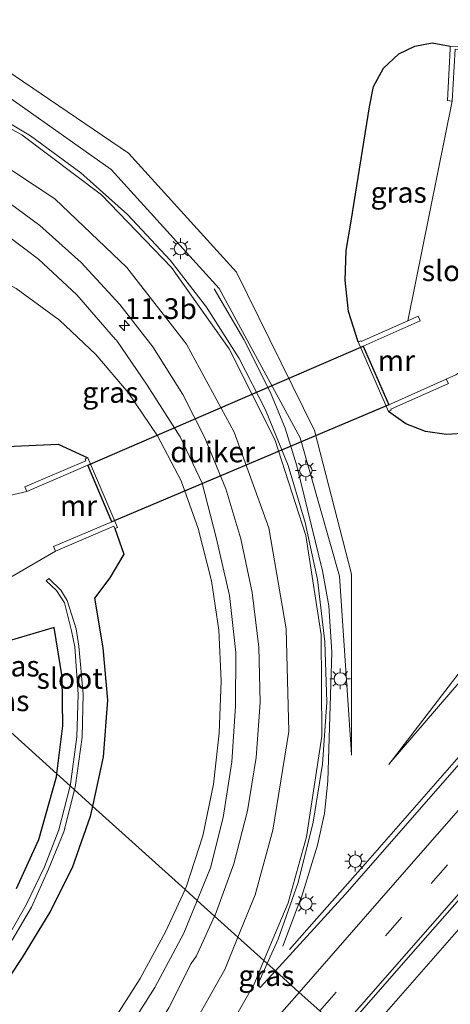
# Model space of a CAD drawing. Units: metres. Extents: x 106986 to 110008, y 474998 to 478219.
# Drawn here: x 109508 to 109560, y 477627 to 477745 of the extents above; entities that cross this region are included whole.
import ezdxf
from ezdxf.enums import TextEntityAlignment as Align

# ---------------------------------------------------------------- set-up
doc = ezdxf.new("R2010")
doc.units = ezdxf.units.M
doc.linetypes.add('VW-3-9_STREEP', pattern=[12, 3, -9])
doc.layers.get('0').update_dxf_attribs({"lineweight": 25})
for name, color, linetype, lineweight in [('B-ME-AM-KILOMETR-S-B1', 7, 'Continuous', 18), ('B-ME-BV-GELEIDECONSTRUCTIE-GELEIDERAIL-L-B1', 213, 'BV-GELEIDERAIL', 18), ('B-ME-GW-KRUINLIJN-L-B1', 93, 'Continuous', 18), ('B-ME-GW-TEENLIJN-L-B1', 93, 'Continuous', 18), ('B-ME-IE-GRASLAND-GV-B6', 93, 'Continuous', 18), ('B-ME-IE-HULPGEOMETRIE-L-B1', 53, 'Continuous', 18), ('B-ME-IE-MEUBILAIR_WEGMEUBILAIR-LICHTMAST-S-B1', 8, 'Continuous', 18), ('B-ME-MW-MUUR-GV-B6', 8, 'IE-TERREINAFSCHEIDING-KUNSTMATIG', 18), ('B-ME-OG-WATER-GV-B6', 153, 'Continuous', 18), ('B-ME-VH-VERH_SOORT-BITUMEN-GV-B6', 8, 'IE-TERREINAFSCHEIDING-NATUURLIJK-HOUTWAL', 18), ('B-ME-VW-MARKERING-39STREEP-015-L-B1', 255, 'VW-3-9_STREEP', 18), ('B-ME-VW-MARKERING-STREEP-015-L-B1', 7, 'Continuous', 18)]:
    doc.layers.add(name, color=color, linetype=linetype, lineweight=lineweight)
doc.layers.add('B-ME-GW-INSTEEKWATERGANG-L-B1', color=10, linetype='Continuous')
doc.layers.add('B-ME-KW-DUIKER-GV-B6', color=10, linetype='Continuous')
doc.styles.add('NLCS-ISO', font='NLCS-ISO.TTF')
doc.linetypes.add('BV-GELEIDERAIL', pattern='A,10,-3,[108,NLCS.SHX,S=1,R=0,X=0,Y=0],-3', length=16)
doc.linetypes.add('IE-TERREINAFSCHEIDING-KUNSTMATIG', pattern='A,4,[82,NLCS.SHX,S=0.75,R=90,X=0,Y=0],4,-2', length=10)
doc.linetypes.add('IE-TERREINAFSCHEIDING-NATUURLIJK-HOUTWAL', pattern='A,7,-1.5,[67,NLCS.SHX,S=0.75,R=45,X=0,Y=0],-1.5,7,-1.5,[70,NLCS.SHX,S=0.75,R=0,X=0,Y=0],-1.5', length=20)

# ---------------------------------------------------------------- blocks, each defined once
blk = doc.blocks.new('hecto')
for p, q in [((0, 0.625), (-0.625, 0)), ((0, -0.625), (0, 0.625)), ((-0.625, 0), (0.625, 0)), ((0.625, 0), (0, -0.625))]:
    blk.add_line(p, q)
blk = doc.blocks.new('lantaarnpaal')
for p, q in [((0, 0.75), (0, 1.25)), ((-0.75, 0), (-1.25, 0)), ((-0.88, 0.88), (-0.53, 0.53)), ((0.53, 0.53), (0.88, 0.88)), ((0.75, 0), (1.25, 0)), ((-0.53, -0.53), (-0.88, -0.88)), ((0, -0.75), (0, -1.25)), ((0.53, -0.53), (0.88, -0.88))]:
    blk.add_line(p, q)
blk.add_circle((0, 0), 0.75)

msp = doc.modelspace()

# ---------------------------------------------------------------- linework, layer by layer
at = {"layer": 'B-ME-BV-GELEIDECONSTRUCTIE-GELEIDERAIL-L-B1'}
for points in [[(109692.3534, 477806.0391, 0.595), (109668.6282, 477779.0186, 0.058), (109644.7389, 477752.058, -0.433), (109621.03, 477724.9718, -0.918), (109597.4187, 477697.8297, -1.352), (109571.1751, 477667.7759, -1.793), (109550.1254, 477643.7159, -2.142), (109544.2566, 477637.0872, -2.2181), (109540.9449, 477633.3468, -2.261)], [(109549.1459, 477621.8822, -2.1506), (109550.3925, 477623.2931, -2.135), (109579.3368, 477656.3487, -1.741), (109589.8499, 477668.3842, -1.539), (109592.4817, 477671.4446, -1.473), (109616.1236, 477698.5493, -1.061), (109639.8093, 477725.6013, -0.616), (109663.5154, 477752.6093, -0.154)], [(109540.1354, 477633.7603, -2.305), (109541.9209, 477638.4317, -2.2818), (109542.4269, 477639.7557, -2.2752), (109544.326, 477645.8867, -2.2453), (109545.1602, 477649.71, -2.2272), (109545.5838, 477653.6001, -2.209), (109546.0592, 477669.1437, -2.1258), (109545.7072, 477674.6991, -2.096), (109544.9458, 477678.9207, -2.0635), (109541.8605, 477691.5447, -1.9652), (109540.454, 477696.0835, -2.1353), (109538.6379, 477700.4799, -2.3055), (109535.4544, 477706.7772, -2.5583), (109531.8903, 477712.8672, -2.811)]]:
    msp.add_polyline3d(points, dxfattribs=at)
at = {"layer": 'B-ME-GW-INSTEEKWATERGANG-L-B1'}
msp.add_line((109548.3977, 477720.9822, -4.212), (109550.6011, 477734.7538, -4.073), dxfattribs=at)
for points in [[(109550.6011, 477734.7538, -4.073), (109551.074, 477737.2254, -4.028), (109552.2944, 477739.426, -3.983), (109554.1403, 477741.1362, -3.938), (109556.0442, 477742.0681, -3.964), (109558.1264, 477742.4649, -3.99), (109560.298, 477742.08, -4.076)], [(109549.2089, 477706.4619, -4.016), (109548.0799, 477710.1123, -3.9975), (109547.6541, 477713.8887, -4.02), (109547.7745, 477717.4618, -4.116), (109548.3977, 477720.9822, -4.212)], [(109573.9484, 477710.8736, -3.737), (109569.9823, 477700.4132, -3.843), (109568.4927, 477698.6437, -3.9812), (109566.6853, 477697.2004, -4.1195), (109564.6301, 477696.1391, -4.2577), (109562.4069, 477695.501, -4.396), (109559.8632, 477695.3172, -4.3165), (109557.3398, 477695.6866, -4.237), (109554.9555, 477696.5918, -4.1575), (109552.868, 477698.111, -4.103)], [(109480.7829, 477683.4785, -3.9385), (109482.57, 477685.066, -3.932), (109488.535, 477688.361, -3.947), (109494.619, 477690.927, -3.95), (109500.852, 477692.996, -3.93), (109502.9718, 477693.3009, -3.9656), (109506.928, 477693.87, -4.032), (109513.124, 477694.148, -4.018), (109516.659, 477692.532, -3.957)], [(109519.943, 477684.013, -3.968), (109521.022, 477680.943, -4.003), (109519.315, 477678.085, -4.043), (109517.465, 477675.627, -4.031)], [(109517.465, 477675.627, -4.031), (109518.499, 477669.64, -4.126), (109519.038, 477663.364, -4.165), (109518.511, 477656.551, -4.249), (109517.2427, 477650.6128, -4.305)], [(109512.953, 477654.4796, -3.8914), (109513.672, 477660.254, -3.914), (109513.597, 477666.155, -3.953), (109512.611, 477672.085, -3.874), (109506.14, 477670.182, -3.908), (109500.354, 477668.016, -3.921), (109498.8482, 477667.194, -3.9269)], [(109508.108, 477640.694, -3.904), (109510.763, 477646.598, -3.915), (109512.91, 477654.134, -3.89), (109512.953, 477654.4796, -3.8914)], [(109517.2427, 477650.6128, -4.305), (109516.97, 477649.336, -4.317), (109514.774, 477643.162, -4.373), (109512.102, 477637.827, -4.448), (109508.752, 477632.382, -4.547), (109505.515, 477627.538, -4.532)]]:
    msp.add_polyline3d(points, dxfattribs=at)
at = {"layer": 'B-ME-GW-KRUINLIJN-L-B1'}
for points in [[(109656.6573, 477773.3252, -0.9603), (109643.6049, 477758.0136, -1.47), (109628.2698, 477741.7978, -1.765), (109613.3748, 477725.1081, -2.082), (109597.9676, 477707.1169, -2.326), (109582.4599, 477689.7922, -2.686), (109567.3197, 477672.3838, -2.852), (109552.9715, 477655.6995, -2.9655)], [(109548.4252, 477656.7995, -3.0174), (109546.9646, 477678.2756, -2.853), (109542.2282, 477694.9457, -2.745), (109532.4942, 477712.8851, -2.547), (109519.5001, 477727.212, -2.246), (109503.6949, 477738.3458, -2.122), (109490.3776, 477744.0575, -1.7439), (109490.3448, 477744.0715, -1.743)], [(109503.848, 477721.623, -2.521), (109509.272, 477717.561, -2.623), (109510.729, 477716.445, -2.709), (109515.365, 477712.133, -2.803), (109520.011, 477706.78, -2.895), (109520.148, 477706.687, -2.883), (109523.823, 477701.268, -3.022), (109527.782, 477695.057, -3.07), (109530.433, 477689.466, -3.153), (109532.124, 477682.933, -3.231), (109533.735, 477675.97, -3.311), (109534.502, 477669.085, -3.374), (109534.476, 477662.616, -3.421), (109534.033, 477655.916, -3.446), (109532.984, 477649.221, -3.513), (109531.427, 477643.158, -3.541), (109529.8298, 477639.2639, -3.5778)], [(109529.8298, 477639.2639, -3.5778), (109528.217, 477635.332, -3.615), (109524.759, 477628.757, -3.585), (109521.241, 477623.27, -3.584), (109517.646, 477618.088, -3.569), (109513.344, 477612.204, -3.523), (109509.875, 477607.831, -3.574), (109505.269, 477602.583, -3.545), (109496.126, 477592.111, -3.7), (109491.142, 477586.417, -3.766), (109485.516, 477580.551, -3.819), (109475.688, 477569.928, -3.958), (109466.392, 477559.312, -4.007), (109456.809, 477548.445, -4.115), (109447.947, 477538.552, -4.24)]]:
    msp.add_polyline3d(points, dxfattribs=at)
at = {"layer": 'B-ME-GW-TEENLIJN-L-B1'}
for points in [[(109656.6573, 477773.3252, -0.9603), (109656.6918, 477773.3656, -0.959), (109642.098, 477759.1975, -1.628), (109627.1646, 477742.9215, -2.158), (109612.3049, 477725.9171, -2.448), (109596.9827, 477708.1748, -2.719), (109581.6696, 477690.5114, -3.047), (109566.4066, 477673.1777, -3.264), (109552.9119, 477655.6301, -2.966), (109552.9715, 477655.6995, -2.9655)], [(109548.4252, 477656.7995, -3.0174), (109548.4303, 477656.7248, -3.018), (109548.4076, 477678.5233, -3.235), (109543.9801, 477695.8211, -3.208), (109534.5686, 477714.8635, -3.207), (109521.5855, 477729.1711, -3.084), (109505.773, 477739.891, -2.697), (109490.3448, 477744.0715, -1.743)], [(109528.3773, 477640.5738, -4.0421), (109528.569, 477640.989, -4.035), (109530.508, 477647.04, -3.994), (109531.81, 477653.247, -3.964), (109532.502, 477659.391, -3.915), (109532.736, 477665.664, -3.842), (109532.433, 477671.764, -3.807), (109531.567, 477677.704, -3.706), (109529.963, 477684.002, -3.642), (109527.897, 477689.742, -3.623), (109525.054, 477695.186, -3.632), (109521.545, 477700.384, -3.739), (109517.636, 477704.937, -3.795), (109513.268, 477709.104, -4.025), (109508.035, 477712.911, -4.206), (109497.289, 477718.57, -4.338), (109487.321, 477722.676, -4.388), (109477.44, 477724.42, -4.447), (109466.489, 477725.284, -4.418), (109454.623, 477722.555, -4.557), (109443.21, 477719.733, -4.272), (109441.5925, 477718.8057, -4.2912)], [(109447.947, 477538.552, -4.24), (109448.1103, 477538.7418, -4.2397), (109455.911, 477547.808, -4.226), (109464.353, 477557.724, -4.204), (109473.539, 477568.306, -4.162), (109482.46, 477578.681, -4.181), (109491.126, 477589.054, -4.189), (109499.906, 477599.397, -4.206), (109508.486, 477609.556, -4.143), (109512.246, 477614.597, -4.176), (109516.05, 477619.402, -4.154), (109519.61, 477624.553, -4.177), (109522.983, 477629.86, -4.173), (109526.019, 477635.465, -4.13), (109528.3773, 477640.5738, -4.0421)]]:
    msp.add_polyline3d(points, dxfattribs=at)
at = {"layer": 'B-ME-IE-GRASLAND-GV-B6'}
for points in [[(109656.6573, 477773.3252, -0.9603), (109656.6918, 477773.3656, -0.959), (109642.098, 477759.1975, -1.628), (109627.1646, 477742.9215, -2.158), (109612.3049, 477725.9171, -2.448), (109596.9827, 477708.1748, -2.719), (109581.6696, 477690.5114, -3.047), (109566.4066, 477673.1777, -3.264), (109552.9119, 477655.6301, -2.966), (109552.9715, 477655.6995, -2.9655), (109567.3197, 477672.3838, -2.852), (109582.4599, 477689.7922, -2.686), (109597.9676, 477707.1169, -2.326), (109613.3748, 477725.1081, -2.082), (109628.2698, 477741.7978, -1.765), (109643.6049, 477758.0136, -1.47), (109656.6573, 477773.3252, -0.9603)], [(109656.6573, 477773.3252, -0.9603), (109643.6049, 477758.0136, -1.47), (109628.2698, 477741.7978, -1.765), (109613.3748, 477725.1081, -2.082), (109597.9676, 477707.1169, -2.326), (109582.4599, 477689.7922, -2.686), (109567.3197, 477672.3838, -2.852), (109552.9715, 477655.6995, -2.9655), (109552.9119, 477655.6301, -2.966), (109566.4066, 477673.1777, -3.264), (109581.6696, 477690.5114, -3.047), (109596.9827, 477708.1748, -2.719), (109612.3049, 477725.9171, -2.448), (109627.1646, 477742.9215, -2.158), (109642.098, 477759.1975, -1.628), (109656.6918, 477773.3656, -0.959), (109656.6573, 477773.3252, -0.9603)], [(109665.3967, 477738.7122, -0.6741), (109654.6886, 477726.71, -0.9121), (109643.8366, 477714.6038, -1.1548), (109632.0511, 477701.4091, -1.3676), (109620.8915, 477688.9564, -1.5681), (109619.1348, 477686.9865, -1.5918), (109609.675, 477676.3784, -1.7195), (109598.2558, 477663.6554, -1.8792), (109586.9923, 477651.0869, -2.0407), (109575.7273, 477638.5548, -2.2215), (109564.581, 477626.2387, -2.3808), (109555.493, 477616.192, -2.509), (109551.0803, 477620.1484, -3.073), (109547.4138, 477623.4348, -2.7588), (109554.6886, 477631.7279, -2.6585), (109569.6195, 477648.7271, -2.4596), (109583.721, 477664.861, -2.2391), (109596.8617, 477679.888, -2.0326), (109598.9719, 477682.301, -1.9994), (109612.7646, 477698.147, -1.746), (109627.3442, 477714.8511, -1.4728), (109640.6591, 477730.0665, -1.2196), (109654.2755, 477745.5611, -0.9372), (109668.8312, 477762.109, -0.6281)], [(109548.4252, 477656.7995, -3.0174), (109548.4303, 477656.7248, -3.018), (109548.4076, 477678.5233, -3.235), (109543.9801, 477695.8211, -3.208), (109534.5686, 477714.8635, -3.207), (109521.5855, 477729.1711, -3.084), (109505.773, 477739.891, -2.697), (109490.3448, 477744.0715, -1.743), (109490.3776, 477744.0575, -1.7439), (109503.6949, 477738.3458, -2.122), (109519.5001, 477727.212, -2.246), (109532.4942, 477712.8851, -2.547), (109542.2282, 477694.9457, -2.745), (109546.9646, 477678.2756, -2.853), (109548.4252, 477656.7995, -3.0174)], [(109490.3448, 477744.0715, -1.743), (109505.773, 477739.891, -2.697), (109521.5855, 477729.1711, -3.084), (109534.5686, 477714.8635, -3.207), (109543.9801, 477695.8211, -3.208), (109548.4076, 477678.5233, -3.235), (109548.4303, 477656.7248, -3.018), (109548.4252, 477656.7995, -3.0174), (109546.9646, 477678.2756, -2.853), (109542.2282, 477694.9457, -2.745), (109532.4942, 477712.8851, -2.547), (109519.5001, 477727.212, -2.246), (109503.6949, 477738.3458, -2.122), (109490.3776, 477744.0575, -1.7439), (109490.3448, 477744.0715, -1.743)], [(109569.009, 477741.685, -4.03), (109560.298, 477742.08, -4.076), (109558.1264, 477742.4649, -3.99), (109556.0442, 477742.0681, -3.964), (109554.1403, 477741.1362, -3.938), (109552.2944, 477739.426, -3.983), (109551.074, 477737.2254, -4.028), (109550.6011, 477734.7538, -4.073), (109548.3977, 477720.9822, -4.212), (109547.7745, 477717.4618, -4.116), (109547.6541, 477713.8887, -4.02), (109548.0799, 477710.1123, -3.9975), (109549.2089, 477706.4619, -4.016), (109552.868, 477698.111, -4.103), (109554.9555, 477696.5918, -4.1575), (109557.3398, 477695.6866, -4.237), (109559.8632, 477695.3172, -4.3165), (109562.4069, 477695.501, -4.396)], [(109560.549, 477735.439, -6), (109555.2072, 477709.0156, -6), (109549.5727, 477706.5082, -4.152), (109549.531, 477706.603, -4.14), (109549.2089, 477706.4619, -4.016), (109548.0799, 477710.1123, -3.9975), (109547.6541, 477713.8887, -4.02), (109547.7745, 477717.4618, -4.116), (109548.3977, 477720.9822, -4.212), (109550.6011, 477734.7538, -4.073), (109551.074, 477737.2254, -4.028), (109552.2944, 477739.426, -3.983), (109554.1403, 477741.1362, -3.938), (109556.0442, 477742.0681, -3.964), (109558.1264, 477742.4649, -3.99), (109560.298, 477742.08, -4.076), (109560.3111, 477741.7379, -4.205), (109559.966, 477735.52, -5.941), (109560.549, 477735.439, -6)], [(109561.6216, 477655.9335, -2.6905), (109547.6472, 477639.9715, -2.9349), (109539.2608, 477630.7631, -3.043), (109538.2671, 477631.6585, -2.9926), (109539.575, 477634.606, -2.979), (109541.991, 477641.427, -2.958), (109543.821, 477648.69, -2.915), (109544.946, 477655.669, -2.897), (109545.434, 477663.122, -2.855), (109545.216, 477670.388, -2.815), (109544.323, 477677.893, -2.759), (109542.834, 477684.719, -2.691), (109540.782, 477691.579, -2.624), (109538.058, 477698.278, -2.55), (109534.879, 477704.465, -2.482), (109530.963, 477710.652, -2.404), (109526.59, 477716.296, -2.325), (109521.443, 477721.799, -2.219), (109515.837, 477726.82, -2.113), (109509.779, 477731.287, -1.991), (109503.32, 477735.109, -1.878)], [(109505.475, 477724.456, -2.375), (109510.894, 477720.48, -2.491), (109515.886, 477716.033, -2.593), (109520.548, 477710.987, -2.698), (109524.485, 477705.866, -2.784), (109528.102, 477700.142, -2.851), (109530.777, 477694.928, -2.928), (109533.312, 477688.8, -2.991), (109535.108, 477682.784, -3.055), (109536.468, 477676.304, -3.133), (109537.265, 477669.727, -3.196), (109537.427, 477663.072, -3.245), (109536.957, 477656.439, -3.293), (109535.902, 477650.02, -3.322), (109534.249, 477643.638, -3.351), (109531.991, 477637.473, -3.362), (109531.9397, 477637.3611, -3.3617), (109529.8298, 477639.2639, -3.5778), (109531.427, 477643.158, -3.541), (109532.984, 477649.221, -3.513), (109534.033, 477655.916, -3.446), (109534.476, 477662.616, -3.421), (109534.502, 477669.085, -3.374), (109533.735, 477675.97, -3.311), (109532.124, 477682.933, -3.231), (109530.433, 477689.466, -3.153), (109527.782, 477695.057, -3.07), (109523.823, 477701.268, -3.022), (109520.148, 477706.687, -2.883), (109520.011, 477706.78, -2.895), (109515.365, 477712.133, -2.803), (109510.729, 477716.445, -2.709), (109509.272, 477717.561, -2.623), (109503.848, 477721.623, -2.521)], [(109503.848, 477721.623, -2.521), (109509.272, 477717.561, -2.623), (109510.729, 477716.445, -2.709), (109515.365, 477712.133, -2.803), (109520.011, 477706.78, -2.895), (109520.148, 477706.687, -2.883), (109523.823, 477701.268, -3.022), (109527.782, 477695.057, -3.07), (109530.433, 477689.466, -3.153), (109532.124, 477682.933, -3.231), (109533.735, 477675.97, -3.311), (109534.502, 477669.085, -3.374), (109534.476, 477662.616, -3.421), (109534.033, 477655.916, -3.446), (109532.984, 477649.221, -3.513), (109531.427, 477643.158, -3.541), (109529.8298, 477639.2639, -3.5778), (109528.3773, 477640.5738, -4.0421), (109528.569, 477640.989, -4.035), (109530.508, 477647.04, -3.994), (109531.81, 477653.247, -3.964), (109532.502, 477659.391, -3.915), (109532.736, 477665.664, -3.842), (109532.433, 477671.764, -3.807), (109531.567, 477677.704, -3.706), (109529.963, 477684.002, -3.642), (109527.897, 477689.742, -3.623), (109525.054, 477695.186, -3.632), (109521.545, 477700.384, -3.739), (109517.636, 477704.937, -3.795), (109513.268, 477709.104, -4.025), (109508.035, 477712.911, -4.206)], [(109508.035, 477712.911, -4.206), (109513.268, 477709.104, -4.025), (109517.636, 477704.937, -3.795), (109521.545, 477700.384, -3.739), (109525.054, 477695.186, -3.632), (109527.897, 477689.742, -3.623), (109529.963, 477684.002, -3.642), (109531.567, 477677.704, -3.706), (109532.433, 477671.764, -3.807), (109532.736, 477665.664, -3.842), (109532.502, 477659.391, -3.915), (109531.81, 477653.247, -3.964), (109530.508, 477647.04, -3.994), (109528.569, 477640.989, -4.035), (109528.3773, 477640.5738, -4.0421), (109517.2427, 477650.6128, -4.305), (109518.511, 477656.551, -4.249), (109519.038, 477663.364, -4.165), (109518.499, 477669.64, -4.126), (109517.465, 477675.627, -4.031), (109519.315, 477678.085, -4.043), (109521.022, 477680.943, -4.003), (109519.943, 477684.013, -3.968), (109520.238, 477684.146, -3.956), (109516.659, 477692.532, -3.957), (109513.124, 477694.148, -4.018), (109506.928, 477693.87, -4.032)], [(109562.4069, 477695.501, -4.396), (109559.8632, 477695.3172, -4.3165), (109557.3398, 477695.6866, -4.237), (109554.9555, 477696.5918, -4.1575), (109552.868, 477698.111, -4.103), (109553.19, 477698.273, -4.197), (109553.1502, 477698.3636, -4.215), (109560.09, 477701.447, -5.973), (109559.821, 477701.984, -6), (109560.9978, 477702.4913, -6.117)], [(109509.349, 477688.481, -6), (109505.479, 477687.5795, -6), (109504.2879, 477687.3472, -6), (109502.463, 477686.9911, -6), (109496.7667, 477685.1578, -6), (109491.2496, 477682.8221, -6), (109486.167, 477679.9705, -6), (109485.4092, 477679.3083, -6), (109480.7829, 477683.4785, -3.9385), (109482.57, 477685.066, -3.932), (109488.535, 477688.361, -3.947), (109494.619, 477690.927, -3.95), (109500.852, 477692.996, -3.93), (109502.9718, 477693.3009, -3.9656), (109506.928, 477693.87, -4.032), (109513.124, 477694.148, -4.018), (109516.659, 477692.532, -3.957), (109516.353, 477692.402, -4.013), (109516.4499, 477692.1739, -4.033), (109509.092, 477689.018, -5.413), (109509.349, 477688.481, -6)], [(109499.991, 477673.865, -5.926), (109512.771, 477681.299, -6), (109519.796, 477684.2953, -3.988), (109519.943, 477684.013, -3.968), (109521.022, 477680.943, -4.003), (109519.315, 477678.085, -4.043), (109517.465, 477675.627, -4.031), (109518.499, 477669.64, -4.126), (109519.038, 477663.364, -4.165), (109518.511, 477656.551, -4.249), (109517.2427, 477650.6128, -4.305), (109515.0657, 477652.5753, -5.5534)], [(109515.0657, 477652.5753, -5.5534), (109515.207, 477653.144, -5.554), (109515.977, 477658.906, -5.576), (109516.101, 477664.062, -5.561), (109515.606, 477669.86, -5.549), (109515.261, 477671.953, -5.598), (109514.2, 477675.33, -5.602), (109513.426, 477676.595, -5.619), (109511.973, 477677.988, -5.686), (109511.677, 477677.709, -5.637), (109512.893, 477676.553, -5.623), (109513.856, 477675.083, -5.606), (109514.723, 477671.703, -5.589), (109515.096, 477669.761, -5.547), (109515.499, 477664.036, -5.576), (109515.362, 477658.931, -5.555), (109514.601, 477653.235, -5.553), (109514.5507, 477653.0394, -5.5526), (109512.953, 477654.4796, -3.8914), (109513.672, 477660.254, -3.914), (109513.597, 477666.155, -3.953), (109512.611, 477672.085, -3.874), (109506.14, 477670.182, -3.908)], [(109498.8482, 477667.194, -3.9269), (109500.354, 477668.016, -3.921), (109506.14, 477670.182, -3.908), (109512.611, 477672.085, -3.874), (109513.597, 477666.155, -3.953), (109513.672, 477660.254, -3.914), (109512.953, 477654.4796, -3.8914), (109498.8482, 477667.194, -3.9269)], [(109498.8482, 477667.194, -3.9269), (109512.953, 477654.4796, -3.8914)], [(109508.108, 477640.694, -3.904), (109510.763, 477646.598, -3.915), (109512.91, 477654.134, -3.89), (109512.953, 477654.4796, -3.8914), (109514.5507, 477653.0394, -5.5526)], [(109512.953, 477654.4796, -3.8914), (109512.91, 477654.134, -3.89), (109510.763, 477646.598, -3.915), (109508.108, 477640.694, -3.904)], [(109507.56, 477634.468, -5.557), (109509.876, 477638.448, -5.553), (109511.961, 477643.019, -5.558), (109513.804, 477647.498, -5.548), (109515.0657, 477652.5753, -5.5534), (109517.2427, 477650.6128, -4.305), (109516.97, 477649.336, -4.317), (109514.774, 477643.162, -4.373), (109512.102, 477637.827, -4.448), (109508.752, 477632.382, -4.547), (109505.515, 477627.538, -4.532)], [(109514.5507, 477653.0394, -5.5526), (109513.19, 477647.745, -5.543), (109511.46, 477643.296, -5.567), (109509.265, 477638.723, -5.537), (109507.036, 477634.841, -5.558)], [(109505.515, 477627.538, -4.532), (109508.752, 477632.382, -4.547), (109512.102, 477637.827, -4.448), (109514.774, 477643.162, -4.373), (109516.97, 477649.336, -4.317), (109517.2427, 477650.6128, -4.305), (109528.3773, 477640.5738, -4.0421), (109526.019, 477635.465, -4.13), (109522.983, 477629.86, -4.173), (109519.61, 477624.553, -4.177), (109516.05, 477619.402, -4.154), (109512.246, 477614.597, -4.176), (109508.486, 477609.556, -4.143), (109499.906, 477599.397, -4.206)], [(109499.906, 477599.397, -4.206), (109508.486, 477609.556, -4.143), (109512.246, 477614.597, -4.176), (109516.05, 477619.402, -4.154), (109519.61, 477624.553, -4.177), (109522.983, 477629.86, -4.173), (109526.019, 477635.465, -4.13), (109528.3773, 477640.5738, -4.0421), (109529.8298, 477639.2639, -3.5778)], [(109505.269, 477602.583, -3.545), (109509.875, 477607.831, -3.574), (109513.344, 477612.204, -3.523), (109517.646, 477618.088, -3.569), (109521.241, 477623.27, -3.584), (109524.759, 477628.757, -3.585), (109528.217, 477635.332, -3.615), (109529.8298, 477639.2639, -3.5778), (109531.9397, 477637.3611, -3.3617), (109529.741, 477632.57, -3.348), (109529.0986, 477631.6759, -3.378), (109526.418, 477626.3397, -3.4438), (109522.5259, 477620.0761, -3.4319), (109517.3846, 477612.8693, -3.4341), (109508.8093, 477601.888, -3.4875), (109500.1888, 477591.6689, -3.5724)], [(109529.8298, 477639.2639, -3.5778), (109528.217, 477635.332, -3.615), (109524.759, 477628.757, -3.585), (109521.241, 477623.27, -3.584), (109517.646, 477618.088, -3.569), (109513.344, 477612.204, -3.523), (109509.875, 477607.831, -3.574), (109505.269, 477602.583, -3.545)], [(109539.2608, 477630.7631, -3.043), (109537.4419, 477628.7659, -3.0664), (109537.1049, 477629.0392, -3.0048), (109538.2671, 477631.6585, -2.9926), (109539.2608, 477630.7631, -3.043)]]:
    msp.add_polyline3d(points, dxfattribs=at)
at = {"layer": 'B-ME-IE-HULPGEOMETRIE-L-B1'}
msp.add_polyline3d([(109544.6077, 477625.9501, -2.7793), (109542.127, 477628.1794, -2.87), (109539.2608, 477630.7631, -3.043), (109538.2671, 477631.6585, -2.9926), (109537.8829, 477632.0047, -2.9919), (109534.7528, 477634.8243, -3.1874), (109531.9397, 477637.3611, -3.3617), (109529.8298, 477639.2639, -3.5778), (109528.3773, 477640.5738, -4.0421), (109517.2427, 477650.6128, -4.305), (109515.0657, 477652.5753, -5.5534), (109514.5507, 477653.0394, -5.5526), (109512.953, 477654.4796, -3.8914), (109498.8482, 477667.194, -3.9269)], dxfattribs=at)
at = {"layer": 'B-ME-KW-DUIKER-GV-B6'}
msp.add_polyline3d([(109519.5675, 477684.8332, -6), (109516.6775, 477691.638, -6), (109549.8138, 477705.9592, -6), (109552.9101, 477698.9103, -6), (109519.5675, 477684.8332, -6)], dxfattribs=at)
at = {"layer": 'B-ME-MW-MUUR-GV-B6'}
for points in [[(109569.009, 477741.685, -4.03), (109568.976, 477741.345, -4.133), (109568.9489, 477741.3462, -4.153), (109568.665, 477735.055, -5.872), (109568.091, 477735.093, -6), (109568.3166, 477741.3749, -6), (109560.8892, 477741.7117, -6), (109560.549, 477735.439, -6), (109559.966, 477735.52, -5.941), (109560.3111, 477741.7379, -4.205), (109560.298, 477742.08, -4.076), (109569.009, 477741.685, -4.03)], [(109555.2072, 477709.0156, -6), (109556.4465, 477709.567, -6), (109556.6904, 477709.0189, -6), (109549.8138, 477705.9592, -6), (109552.9101, 477698.9103, -6), (109559.821, 477701.984, -6), (109560.09, 477701.447, -5.973), (109553.1502, 477698.3636, -4.215), (109553.19, 477698.273, -4.197), (109552.868, 477698.111, -4.103), (109549.2089, 477706.4619, -4.016), (109549.531, 477706.603, -4.14), (109549.5727, 477706.5082, -4.152), (109555.2072, 477709.0156, -6)], [(109512.771, 477681.299, -6), (109512.558, 477681.845, -6), (109519.5675, 477684.8332, -6), (109516.6775, 477691.638, -6), (109509.349, 477688.481, -6), (109509.092, 477689.018, -5.413), (109516.4499, 477692.1739, -4.033), (109516.353, 477692.402, -4.013), (109516.659, 477692.532, -3.957), (109520.238, 477684.146, -3.956), (109519.943, 477684.013, -3.968), (109519.796, 477684.2953, -3.988), (109512.771, 477681.299, -6)]]:
    msp.add_polyline3d(points, dxfattribs=at)
at = {"layer": 'B-ME-OG-WATER-GV-B6'}
for points in [[(109568.091, 477735.093, -6), (109565.5146, 477710.3842, -6.098), (109563.5976, 477706.7835, -6.08), (109563.3741, 477705.4408, -6.0757), (109562.8041, 477704.2047, -6.0713), (109561.928, 477703.163, -6.067), (109560.9978, 477702.4913, -6.117), (109559.821, 477701.984, -6), (109552.9101, 477698.9103, -6), (109549.8138, 477705.9592, -6), (109556.6904, 477709.0189, -6), (109556.4465, 477709.567, -6), (109555.2072, 477709.0156, -6), (109560.549, 477735.439, -6), (109560.8892, 477741.7117, -6), (109568.3166, 477741.3749, -6), (109568.091, 477735.093, -6)], [(109509.349, 477688.481, -6), (109516.6775, 477691.638, -6), (109519.5675, 477684.8332, -6), (109512.558, 477681.845, -6), (109512.771, 477681.299, -6), (109499.991, 477673.865, -5.926), (109497.3656, 477673.4905, -6), (109493.9704, 477671.591, -6), (109485.4092, 477679.3083, -6), (109486.167, 477679.9705, -6), (109491.2496, 477682.8221, -6), (109496.7667, 477685.1578, -6), (109502.463, 477686.9911, -6), (109504.2879, 477687.3472, -6), (109505.479, 477687.5795, -6), (109509.349, 477688.481, -6)], [(109514.5507, 477653.0394, -5.5526), (109514.601, 477653.235, -5.553), (109515.362, 477658.931, -5.555), (109515.499, 477664.036, -5.576), (109515.096, 477669.761, -5.547), (109514.723, 477671.703, -5.589), (109513.856, 477675.083, -5.606), (109512.893, 477676.553, -5.623), (109511.677, 477677.709, -5.637), (109511.973, 477677.988, -5.686), (109513.426, 477676.595, -5.619), (109514.2, 477675.33, -5.602), (109515.261, 477671.953, -5.598), (109515.606, 477669.86, -5.549), (109516.101, 477664.062, -5.561), (109515.977, 477658.906, -5.576), (109515.207, 477653.144, -5.554), (109515.0657, 477652.5753, -5.5534), (109514.5507, 477653.0394, -5.5526)], [(109507.036, 477634.841, -5.558), (109509.265, 477638.723, -5.537), (109511.46, 477643.296, -5.567), (109513.19, 477647.745, -5.543), (109514.5507, 477653.0394, -5.5526), (109515.0657, 477652.5753, -5.5534)], [(109515.0657, 477652.5753, -5.5534), (109513.804, 477647.498, -5.548), (109511.961, 477643.019, -5.558), (109509.876, 477638.448, -5.553), (109507.56, 477634.468, -5.557)]]:
    msp.add_polyline3d(points, dxfattribs=at)
at = {"layer": 'B-ME-VH-VERH_SOORT-BITUMEN-GV-B6'}
for points in [[(109544.6077, 477625.9501, -2.7793), (109542.127, 477628.1794, -2.87), (109539.2608, 477630.7631, -3.043), (109547.6472, 477639.9715, -2.9349), (109561.6216, 477655.9335, -2.6905), (109575.7344, 477672.1093, -2.4914), (109588.8239, 477687.0912, -2.2819), (109590.5126, 477689.0241, -2.2549), (109604.927, 477705.546, -1.9976), (109618.9995, 477721.6956, -1.7339), (109631.9379, 477736.5244, -1.4854), (109646.2316, 477752.6883, -1.1989), (109660.5166, 477768.9159, -0.8889)], [(109668.8312, 477762.109, -0.6281), (109654.2755, 477745.5611, -0.9372), (109640.6591, 477730.0665, -1.2196), (109627.3442, 477714.8511, -1.4728), (109612.7646, 477698.147, -1.746), (109598.9719, 477682.301, -1.9994), (109596.8617, 477679.888, -2.0326), (109583.721, 477664.861, -2.2391), (109569.6195, 477648.7271, -2.4596), (109554.6886, 477631.7279, -2.6585), (109547.4138, 477623.4348, -2.7588)], [(109503.32, 477735.109, -1.878), (109509.779, 477731.287, -1.991), (109515.837, 477726.82, -2.113), (109521.443, 477721.799, -2.219), (109526.59, 477716.296, -2.325), (109530.963, 477710.652, -2.404), (109534.879, 477704.465, -2.482), (109538.058, 477698.278, -2.55), (109540.782, 477691.579, -2.624), (109542.834, 477684.719, -2.691), (109544.323, 477677.893, -2.759), (109545.216, 477670.388, -2.815), (109545.434, 477663.122, -2.855), (109544.946, 477655.669, -2.897), (109543.821, 477648.69, -2.915), (109541.991, 477641.427, -2.958), (109539.575, 477634.606, -2.979), (109538.2671, 477631.6585, -2.9926), (109537.8829, 477632.0047, -2.9919), (109534.7528, 477634.8243, -3.1874), (109531.9397, 477637.3611, -3.3617), (109531.991, 477637.473, -3.362), (109534.249, 477643.638, -3.351), (109535.902, 477650.02, -3.322), (109536.957, 477656.439, -3.293), (109537.427, 477663.072, -3.245), (109537.265, 477669.727, -3.196), (109536.468, 477676.304, -3.133), (109535.108, 477682.784, -3.055), (109533.312, 477688.8, -2.991), (109530.777, 477694.928, -2.928), (109528.102, 477700.142, -2.851), (109524.485, 477705.866, -2.784), (109520.548, 477710.987, -2.698), (109515.886, 477716.033, -2.593), (109510.894, 477720.48, -2.491), (109505.475, 477724.456, -2.375)], [(109500.1888, 477591.6689, -3.5724), (109508.8093, 477601.888, -3.4875), (109517.3846, 477612.8693, -3.4341), (109522.5259, 477620.0761, -3.4319), (109526.418, 477626.3397, -3.4438), (109529.0986, 477631.6759, -3.378), (109529.741, 477632.57, -3.348), (109531.9397, 477637.3611, -3.3617), (109534.7528, 477634.8243, -3.1874), (109537.8829, 477632.0047, -2.9919), (109538.2671, 477631.6585, -2.9926), (109537.1049, 477629.0392, -3.0048), (109537.4419, 477628.7659, -3.0664), (109539.2608, 477630.7631, -3.043), (109542.127, 477628.1794, -2.87), (109544.6077, 477625.9501, -2.7793), (109547.069, 477623.7439, -2.7105), (109547.4138, 477623.4348, -2.7588)]]:
    msp.add_polyline3d(points, dxfattribs=at)
at = {"layer": 'B-ME-VW-MARKERING-39STREEP-015-L-B1'}
msp.add_polyline3d([(109544.6077, 477625.9501, -2.7793), (109558.0111, 477641.2963, -2.599), (109573.0254, 477658.4211, -2.37), (109586.857, 477674.291, -2.155), (109601.9775, 477691.5896, -1.906), (109616.9916, 477708.8514, -1.635), (109631.8144, 477725.7829, -1.37), (109647.23, 477743.3934, -1.049), (109663.2713, 477761.6175, -0.714)], dxfattribs=at)
at = {"layer": 'B-ME-VW-MARKERING-STREEP-015-L-B1'}
for points in [[(109542.127, 477628.1794, -2.87), (109555.6022, 477643.6029, -2.681), (109570.6945, 477660.8269, -2.447), (109584.4133, 477676.5384, -2.233), (109599.5356, 477693.8704, -1.986), (109614.6079, 477711.1825, -1.723), (109629.5674, 477728.2609, -1.441), (109644.8426, 477745.7376, -1.133), (109660.8567, 477763.8706, -0.791)], [(109547.069, 477623.7439, -2.7105), (109560.4786, 477639.029, -2.526), (109575.4738, 477656.1631, -2.289), (109589.3556, 477672.0678, -2.084), (109604.4631, 477689.408, -1.834), (109619.3499, 477706.4488, -1.568), (109634.2863, 477723.5587, -1.289), (109649.682, 477741.0961, -0.978), (109665.7635, 477759.3839, -0.643)], [(109537.8829, 477632.0047, -2.9919), (109540.7778, 477638.9649, -2.977), (109543.0071, 477646.9256, -2.942), (109544.8619, 477659.038, -2.89), (109544.7769, 477671.2326, -2.813), (109542.9137, 477683.1892, -2.711), (109539.1845, 477694.7277, -2.598), (109533.7052, 477705.6513, -2.478), (109526.7348, 477715.4197, -2.341), (109518.3033, 477724.1791, -2.176), (109508.7291, 477731.4076, -1.995), (109498.0703, 477737.2367, -1.785), (109486.7098, 477741.2748, -1.562), (109474.7261, 477743.6299, -1.321), (109462.5886, 477744.0909, -1.072), (109450.2979, 477742.6728, -0.821), (109438.3835, 477739.2884, -0.597), (109430.3281, 477735.8204, -0.458), (109425.669, 477733.1594, -0.3807)], [(109534.7528, 477634.8243, -3.1874), (109536.8361, 477639.9362, -3.18), (109538.9392, 477647.704, -3.157), (109540.8862, 477659.5776, -3.08), (109540.5651, 477671.9279, -3.01), (109538.4872, 477684.0833, -2.882), (109534.2883, 477695.5977, -2.761), (109528.5606, 477706.2001, -2.623), (109521.3569, 477715.4126, -2.477), (109512.6843, 477723.6862, -2.31), (109502.6081, 477730.3373, -2.113), (109491.4686, 477735.5185, -1.887), (109479.587, 477738.6692, -1.649), (109467.2625, 477740.1041, -1.37), (109455.0467, 477739.2359, -1.097), (109443.2178, 477736.7382, -0.842), (109431.6855, 477731.8934, -0.63), (109428.8862, 477730.2594, -0.5813)], [(109260.0423, 477312.1171, -3.7516), (109280.5547, 477334.9806, -3.898), (109304.5763, 477361.7909, -4.014), (109328.7161, 477388.7154, -4.095), (109335.3006, 477396.2424, -4.089), (109351.918, 477416.7001, -4.116), (109375.0191, 477445.1594, -4.165), (109382.3101, 477454.0656, -4.165), (109386.2898, 477458.509, -4.117), (109430.4616, 477507.859, -3.983), (109454.338, 477534.5759, -3.861), (109478.6857, 477562.0435, -3.643), (109499.8045, 477585.9157, -3.436), (109505.3322, 477592.1039, -3.3724), (109507.9846, 477595.2211, -3.341), (109516.0676, 477605.0571, -3.2618), (109517.0549, 477606.2814, -3.252), (109517.6802, 477607.1014, -3.2478), (109524.3471, 477616.2301, -3.202), (109527.9178, 477621.6256, -3.1986), (109533.1725, 477630.9466, -3.193), (109534.7528, 477634.8243, -3.1874)], [(109510.4402, 477592.7765, -3.255), (109516.4457, 477599.8304, -3.1874), (109519.9009, 477604.1516, -3.147), (109523.2676, 477608.5469, -3.117), (109527.184, 477613.6909, -3.082), (109531.1164, 477619.4351, -3.0499), (109536.7104, 477629.1857, -2.998), (109537.8829, 477632.0047, -2.9919)], [(109542.127, 477628.1794, -2.87), (109540.6315, 477626.4676, -2.891), (109528.3993, 477612.6439, -3.034), (109520.445, 477603.6119, -3.119), (109510.7171, 477592.5753, -3.244)]]:
    msp.add_polyline3d(points, dxfattribs=at)

# ---------------------------------------------------------------- block references
at = {"layer": 'B-ME-AM-KILOMETR-S-B1', "rotation": 90}
msp.add_blockref('hecto', (109521.081, 477708.445, -2.754), dxfattribs=at)
at = {"layer": 'B-ME-IE-MEUBILAIR_WEGMEUBILAIR-LICHTMAST-S-B1', "rotation": 90}
for p in [(109527.83, 477717.69, -2.4297), (109542.92, 477691, -2.7451), (109547.07, 477665.91, -2.9158), (109548.878, 477643.984, -2.9422), (109542.93, 477638.85, -2.9577)]:
    msp.add_blockref('lantaarnpaal', p, dxfattribs=at)

# ---------------------------------------------------------------- texts
at = {"layer": 'B-ME-AM-KILOMETR-S-B1', "ltscale": 0.2, "style": 'NLCS-ISO'}
msp.add_text('11.3b', height=2.5, dxfattribs=at).set_placement((109521.081, 477708.445, -2.754), align=Align.BOTTOM_LEFT)
at = {"layer": 'B-ME-IE-GRASLAND-GV-B6', "ltscale": 0.2, "style": 'NLCS-ISO'}
for p in [(109554.1015, 477724.4634), (109519.3875, 477700.3982), (109519.3875, 477700.3982), (109507.4962, 477667.454), (109506.2601, 477663.2823), (109538.1828, 477630.2122)]:
    msp.add_text('gras', height=2.5, dxfattribs=at).set_placement(p, align=Align.MIDDLE_CENTER)
at = {"layer": 'B-ME-KW-DUIKER-GV-B6', "ltscale": 0.2, "style": 'NLCS-ISO'}
msp.add_text('duiker', height=2.5, dxfattribs=at).set_placement((109531.7073, 477693.2348), align=Align.MIDDLE_CENTER)
at = {"layer": 'B-ME-MW-MUUR-GV-B6', "ltscale": 0.2, "style": 'NLCS-ISO'}
for p in [(109553.8362, 477704.2313), (109515.5558, 477686.7673)]:
    msp.add_text('mr', height=2.5, dxfattribs=at).set_placement(p, align=Align.MIDDLE_CENTER)
at = {"layer": 'B-ME-OG-WATER-GV-B6', "ltscale": 0.2, "style": 'NLCS-ISO'}
for p in [(109560.8848, 477715.0373), (109514.5066, 477665.9738)]:
    msp.add_text('sloot', height=2.5, dxfattribs=at).set_placement(p, align=Align.MIDDLE_CENTER)

doc.saveas('drawing.dxf')
